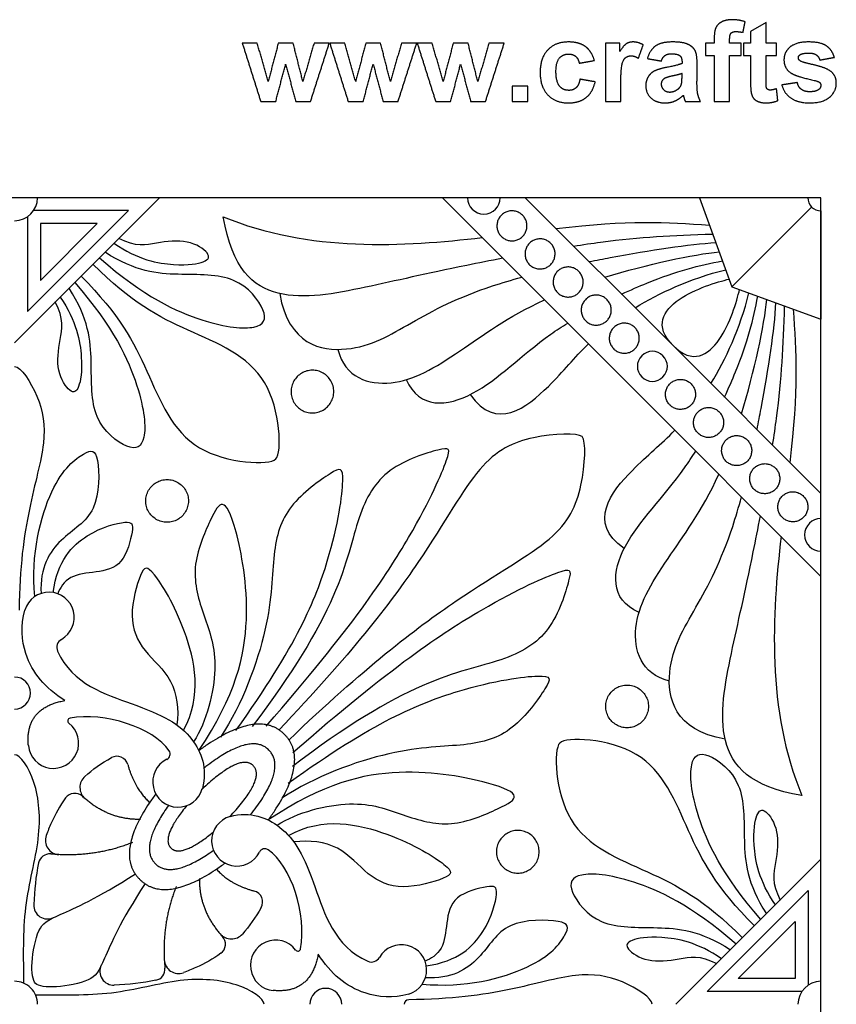
# Model space of a CAD drawing. Units: millimetres. Extents: x -247 to 247, y -262 to 270.
# Drawn here: x -126 to -4, y 123 to 270 of the extents above; entities that cross this region are included whole.
import ezdxf

# ---------------------------------------------------------------- set-up
doc = ezdxf.new("R2010")
doc.units = ezdxf.units.MM
doc.layers.add('Default', color=7, linetype='Continuous', true_color=0x000000)

msp = doc.modelspace()

# ---------------------------------------------------------------- linework, layer by layer
at = {"layer": 'Default', "color": 5, "true_color": 0x0000ff}
for p, q in [((-14.39, 269.11), (-16.69, 267.77)), ((-14.39, 266.04), (-14.39, 269.11)), ((-16.69, 267.77), (-16.69, 266.04)), ((-36.19, 266.04), (-38.33, 266.04)), ((-38.33, 266.04), (-38.33, 257.34)), ((-36.19, 264.8), (-36.19, 266.04)), ((-22.11, 266.04), (-23.39, 266.04)), ((-23.39, 266.04), (-23.39, 264.23)), ((-22.11, 266.69), (-22.11, 266.04)), ((-19.81, 266.04), (-19.81, 266.65)), ((-18.09, 266.04), (-19.81, 266.04)), ((-18.09, 264.23), (-18.09, 266.04)), ((-16.69, 266.04), (-17.75, 266.04)), ((-17.75, 266.04), (-17.75, 264.2)), ((-12.81, 266.04), (-14.39, 266.04)), ((-12.81, 264.2), (-12.81, 266.04)), ((-23.39, 264.23), (-22.11, 264.23)), ((-22.11, 264.23), (-22.11, 257.34)), ((-19.81, 257.34), (-19.81, 264.23)), ((-19.81, 264.23), (-18.09, 264.23)), ((-17.75, 264.2), (-16.69, 264.2)), ((-16.69, 264.2), (-16.69, 260.41)), ((-14.39, 260.7), (-14.39, 264.2)), ((-14.39, 264.2), (-12.81, 264.2)), ((-36.03, 257.34), (-36.03, 260.03)), ((-38.33, 257.34), (-36.03, 257.34)), ((-22.11, 257.34), (-19.81, 257.34)), ((-6.2, 243.02), (-246.62, 243.02)), ((-126.41, 221.41), (-104.8, 243.02)), ((-34.41, 214.8), (-62.63, 243.02)), ((-50.27, 243.02), (-28.24, 220.98)), ((-24.3, 243.02), (-19.47, 229.75)), ((-6.2, 2.6), (-6.2, 243.02)), ((-124.48, 226.06), (-109.45, 241.09)), ((-109.45, 241.09), (-123.57, 241.09)), ((-124.48, 240.18), (-124.48, 226.06)), ((-122.56, 239.17), (-122.56, 230.7)), ((-122.56, 230.7), (-114.09, 239.17)), ((-114.09, 239.17), (-122.56, 239.17)), ((-19.47, 229.75), (-6.2, 224.92)), ((-6.2, 198.95), (-28.24, 220.98)), ((-6.2, 186.59), (-34.41, 214.8)), ((-6.2, 144.42), (-27.81, 122.81)), ((-23.16, 124.73), (-8.12, 139.77)), ((-8.12, 139.77), (-8.12, 125.65)), ((-18.52, 126.66), (-10.05, 135.13)), ((-10.05, 135.13), (-10.05, 126.66)), ((-10.05, 126.66), (-18.52, 126.66)), ((-9.04, 124.73), (-23.16, 124.73))]:
    msp.add_line(p, q, dxfattribs=at)
for points in [[(-8.16, 243.02), (-24.3, 243.02)], [(-7.59, 241.63), (-19.47, 229.75)], [(-6.2, 241.06), (-6.2, 224.92)]]:
    msp.add_lwpolyline(points, dxfattribs=at)
for centre, radius, start, end in [((-126.41, 243.02), 3.43, 270, 0), ((-56.45, 243.02), 2.44, 180, 0), ((-6.2, 243.02), 1.96, 180, 225), ((-6.2, 243.02), 1.96, 225, 270), ((-31.33, 217.89), 2.24, 45, 225), ((-31.33, 217.89), 2.24, 225, 45), ((-6.2, 192.77), 2.44, 90, 270), ((-121.28, 180.47), 3.76, 299.6413, 163.1828), ((-118.74, 176.01), 1.37, 119.6413, 203.9118), ((-126.41, 169.2), 2.38, 270, 90), ((-120.61, 161.73), 3.76, 185.3648, 52.4349), ((-118.06, 165.04), 0.418, 100.4998, 232.4349), ((-104.1, 160.1), 0.877, 296.2762, 34.2598), ((-111.15, 158.1), 1.68, 15.3427, 119.0672), ((-102.05, 155.95), 3.76, 116.2762, 344.8104), ((-114.47, 155.13), 2.2, 131.8738, 229.069), ((-117.44, 152.58), 1.68, 47.1416, 144.4306), ((-93.27, 147.17), 3.76, 105.1896, 333.7238), ((-119.69, 147.25), 2.13, 160.2329, 266.9457), ((-89.12, 145.12), 0.877, 55.7402, 153.7238), ((-121.18, 143.54), 1.68, 84.4583, 168.3645), ((-91.12, 138.07), 1.68, 330.9328, 74.6573), ((-121.49, 137.6), 2.07, 177.9061, 295.8383), ((-94.09, 134.75), 2.2, 220.931, 318.1262), ((-96.64, 131.78), 1.68, 305.5694, 42.8584), ((-87.49, 128.61), 3.76, 37.5651, 264.6352), ((-84.18, 131.16), 0.418, 217.5651, 349.5002), ((-68.74, 127.94), 3.76, 286.8172, 150.3587), ((-101.97, 129.53), 2.13, 183.0543, 289.7671), ((-73.21, 130.48), 1.37, 246.0882, 330.3587), ((-111.62, 127.73), 2.07, 154.1617, 272.0939), ((-105.68, 128.04), 1.68, 281.6355, 5.5417), ((-126.41, 122.81), 3.43, 45, 90), ((-6.2, 122.81), 3.43, 90, 180), ((-126.41, 122.81), 3.43, 0, 45), ((-80.02, 122.81), 2.38, 0, 180), ((-67.65, 122.81), 0.681, 90.4288, 180)]:
    msp.add_arc(centre, radius, start, end, dxfattribs=at)
for points, degree, knots in [([(-17.51, 269.25), (-18.45, 269.55), (-19.44, 269.55), (-20.39, 269.55), (-21.02, 269.21), (-21.65, 268.87), (-21.88, 268.33), (-22.11, 267.79), (-22.11, 266.69)], 2, [-18, -18, -18, -17, -17, -16, -16, -15, -15, -14, -14, -14]), ([(-19.81, 266.65), (-19.81, 267.31), (-19.6, 267.55), (-19.38, 267.78), (-18.88, 267.78), (-18.37, 267.78), (-17.82, 267.65)], 2, [-22, -22, -22, -21, -21, -20, -20, -19, -19, -19]), ([(-39.97, 263.47), (-40.38, 264.87), (-41.32, 265.55), (-42.26, 266.23), (-43.85, 266.23), (-45.79, 266.23), (-46.92, 265.04), (-48.06, 263.84), (-48.06, 261.68), (-48.06, 259.55), (-46.93, 258.35), (-45.79, 257.15), (-43.89, 257.15), (-42.21, 257.15), (-41.21, 257.94), (-40.21, 258.74), (-39.86, 260.29)], 2, [-26, -26, -26, -25, -25, -24, -24, -23, -23, -22, -22, -21, -21, -20, -20, -19, -19, -18, -18, -18]), ([(-32.7, 265.8), (-33.43, 266.23), (-34.21, 266.23), (-34.77, 266.23), (-35.21, 265.96), (-35.64, 265.68), (-36.19, 264.8)], 2, [-12, -12, -12, -11, -11, -10, -10, -9, -9, -9]), ([(-24.65, 262.89), (-24.65, 264.38), (-24.96, 264.95), (-25.27, 265.51), (-26.02, 265.87), (-26.77, 266.23), (-28.31, 266.23), (-30, 266.23), (-30.86, 265.63), (-31.72, 265.02), (-32.08, 263.76)], 2, [-11, -11, -11, -10, -10, -9, -9, -8, -8, -7, -7, -6, -6, -6]), ([(-4.2, 263.93), (-4.53, 265.07), (-5.4, 265.65), (-6.27, 266.23), (-8.05, 266.23), (-9.93, 266.23), (-10.82, 265.46), (-11.71, 264.7), (-11.71, 263.57), (-11.71, 262.31), (-10.68, 261.61), (-9.93, 261.1), (-7.15, 260.49), (-6.55, 260.35), (-6.38, 260.19)], 2, [-25, -25, -25, -24, -24, -23, -23, -22, -22, -21, -21, -20, -20, -19, -19, -18, -18, -18]), ([(-42.12, 260.68), (-42.29, 259.77), (-42.71, 259.4), (-43.13, 259.02), (-43.78, 259.02), (-44.66, 259.02), (-45.18, 259.66), (-45.7, 260.3), (-45.7, 261.85), (-45.7, 263.24), (-45.18, 263.83), (-44.67, 264.43), (-43.81, 264.43), (-43.17, 264.43), (-42.76, 264.08), (-42.36, 263.74), (-42.24, 263.06)], 2, [-17, -17, -17, -16, -16, -15, -15, -14, -14, -13, -13, -12, -12, -11, -11, -10, -10, -9, -9, -9]), ([(-36.03, 260.03), (-36.03, 262.25), (-35.84, 262.94), (-35.64, 263.64), (-35.31, 263.91), (-34.97, 264.17), (-34.49, 264.17), (-33.99, 264.17), (-33.41, 263.8)], 2, [-17, -17, -17, -16, -16, -15, -15, -14, -14, -13, -13, -13]), ([(-29.99, 263.39), (-29.78, 263.99), (-29.43, 264.23), (-29.09, 264.47), (-28.47, 264.47), (-27.57, 264.47), (-27.24, 264.19), (-26.91, 263.91), (-26.91, 263.25)], 2, [-30, -30, -30, -29, -29, -28, -28, -27, -27, -26, -26, -26]), ([(-12.03, 259.83), (-11.71, 258.59), (-10.67, 257.87), (-9.64, 257.15), (-7.86, 257.15), (-5.91, 257.15), (-4.91, 258.01), (-3.91, 258.87), (-3.91, 260.06), (-3.91, 261.16), (-4.63, 261.77), (-5.36, 262.38), (-7.2, 262.8), (-9.03, 263.21), (-9.34, 263.44), (-9.57, 263.62), (-9.57, 263.86), (-9.57, 264.15), (-9.31, 264.33)], 2, [-38, -38, -38, -37, -37, -36, -36, -35, -35, -34, -34, -33, -33, -32, -32, -31, -31, -30, -30, -29, -29, -29]), ([(-9.31, 264.33), (-8.92, 264.58), (-8.01, 264.58), (-7.29, 264.58), (-6.9, 264.31), (-6.51, 264.04), (-6.37, 263.53)], 2, [-29, -29, -29, -28, -28, -27, -27, -26, -26, -26]), ([(-26.91, 263.02), (-27.53, 262.76), (-29.14, 262.45), (-30.34, 262.22), (-30.97, 261.92), (-31.61, 261.61), (-31.96, 261.03), (-32.31, 260.46), (-32.31, 259.72), (-32.31, 258.61), (-31.54, 257.88), (-30.77, 257.15), (-29.42, 257.15), (-28.66, 257.15), (-27.99, 257.43), (-27.32, 257.72), (-26.73, 258.29)], 2, [-25, -25, -25, -24, -24, -23, -23, -22, -22, -21, -21, -20, -20, -19, -19, -18, -18, -17, -17, -17]), ([(-26.91, 261.52), (-27.35, 261.37), (-28.31, 261.17), (-29.27, 260.96), (-29.56, 260.77)], 2, [0, 0, 0, 1, 1, 2, 2, 2]), ([(-29.56, 260.77), (-30.01, 260.45), (-30.01, 259.96), (-30.01, 259.47), (-29.65, 259.12), (-29.29, 258.77), (-28.74, 258.77), (-28.11, 258.77), (-27.55, 259.18), (-27.13, 259.49), (-27, 259.94), (-26.91, 260.23), (-26.91, 261.06)], 2, [2, 2, 2, 3, 3, 4, 4, 5, 5, 6, 6, 7, 7, 8, 8, 8]), ([(-24.15, 257.34), (-24.45, 257.97), (-24.57, 258.51), (-24.68, 259.06), (-24.68, 260.2)], 2, [-14, -14, -14, -13, -13, -12, -12, -12]), ([(-12.82, 259.28), (-13.43, 259.06), (-13.75, 259.06), (-13.98, 259.06), (-14.14, 259.17), (-14.3, 259.28), (-14.34, 259.46), (-14.39, 259.64), (-14.39, 260.7)], 2, [-20, -20, -20, -19, -19, -18, -18, -17, -17, -16, -16, -16]), ([(-6.52, 259.14), (-6.97, 258.81), (-7.86, 258.81), (-8.67, 258.81), (-9.12, 259.16), (-9.57, 259.51), (-9.72, 260.18)], 2, [-16, -16, -16, -15, -15, -14, -14, -13, -13, -13]), ([(-6.38, 260.19), (-6.22, 260.01), (-6.22, 259.75), (-6.22, 259.37), (-6.52, 259.14)], 2, [-18, -18, -18, -17, -17, -16, -16, -16]), ([(-26.73, 258.29), (-26.71, 258.23), (-26.65, 258.02), (-26.52, 257.57), (-26.43, 257.34)], 2, [-17, -17, -17, -16, -16, -15, -15, -15]), ([(-16.62, 258.79), (-16.53, 258.23), (-16.3, 257.9), (-16.06, 257.57), (-15.57, 257.36), (-15.07, 257.15), (-14.44, 257.15), (-13.43, 257.15), (-12.63, 257.49)], 2, [-25, -25, -25, -24, -24, -23, -23, -22, -22, -21, -21, -21]), ([(-53.6, 234), (-55.48, 233.64), (-63.86, 232), (-74.02, 229.57), (-87.91, 226.98), (-93.96, 232.46), (-95.3, 240.18)], 3, [-33.751709, -33.751709, -33.751709, -33.751709, -30.893834, -20.595889, -10.297945, 0, 0, 0, 0]), ([(-43.07, 235.81), (-41.68, 236.03), (-33.88, 237.16), (-28.48, 237.42), (-22.32, 237.6)], 3, [39.035037, 39.035037, 39.035037, 39.035037, 41.191779, 51.489723, 51.489723, 51.489723, 51.489723]), ([(-40.75, 233.5), (-39.7, 233.71), (-32.53, 235.09), (-25.88, 236.09), (-21.86, 236.32)], 3, [37.356667, 37.356667, 37.356667, 37.356667, 39.035694, 48.794618, 48.794618, 48.794618, 48.794618]), ([(-35.91, 228.65), (-34.6, 229.26), (-28.62, 231.83), (-24.33, 232.99), (-20.86, 233.59)], 3, [24.188065, 24.188065, 24.188065, 24.188065, 26.581827, 35.442436, 35.442436, 35.442436, 35.442436]), ([(-86.89, 228.73), (-85.56, 221.1), (-75.86, 219.13), (-67.77, 224.27), (-59.26, 228.71), (-52.33, 230.76), (-50.79, 231.18)], 3, [0, 0, 0, 0, 9.758924, 19.517847, 29.276771, 31.915048, 31.915048, 31.915048, 31.915048]), ([(-78.22, 220.42), (-77.17, 216.17), (-70.09, 214.01), (-61.16, 219.11), (-52.96, 225.24), (-47.41, 227.8)], 3, [0, 0, 0, 0, 10.312237, 20.624475, 29.311472, 29.311472, 29.311472, 29.311472]), ([(-20.57, 213.31), (-19.96, 214.62), (-17.39, 220.59), (-16.23, 224.89), (-15.63, 228.35)], 3, [24.188065, 24.188065, 24.188065, 24.188065, 26.581827, 35.442436, 35.442436, 35.442436, 35.442436]), ([(-15.72, 208.47), (-15.51, 209.52), (-14.13, 216.69), (-13.13, 223.34), (-12.9, 227.36)], 3, [37.356667, 37.356667, 37.356667, 37.356667, 39.035694, 48.794618, 48.794618, 48.794618, 48.794618]), ([(-13.4, 206.15), (-13.19, 207.54), (-12.06, 215.34), (-11.8, 220.74), (-11.62, 226.89)], 3, [39.035037, 39.035037, 39.035037, 39.035037, 41.191779, 51.489723, 51.489723, 51.489723, 51.489723]), ([(-68.02, 215.91), (-66.05, 211.47), (-57.77, 212.24), (-50.29, 220.18), (-44.82, 223.81), (-43.95, 224.34)], 3, [0, 0, 0, 0, 8.860609, 17.721218, 19.331051, 19.331051, 19.331051, 19.331051]), ([(-58.49, 213.68), (-54.63, 208.12), (-46.73, 214.37), (-42.99, 219.16), (-40.86, 221.25)], 3, [0, 0, 0, 0, 10.663737, 18.306862, 18.306862, 18.306862, 18.306862]), ([(-126.41, 217.87), (-125.49, 217.87), (-122.52, 213.37), (-121.45, 206.97), (-124.36, 197.29), (-125.68, 187.94), (-125.73, 181.56)], 3, [26.177628, 26.177628, 26.177628, 26.177628, 32.389936, 38.602244, 44.814552, 51.026858, 51.026858, 51.026858, 51.026858]), ([(-35.54, 190.73), (-41.1, 194.59), (-34.85, 202.49), (-30.06, 206.23), (-27.97, 208.36)], 3, [0, 0, 0, 0, 10.663737, 18.306862, 18.306862, 18.306862, 18.306862]), ([(-33.31, 181.2), (-37.75, 183.17), (-36.98, 191.45), (-29.04, 198.93), (-25.41, 204.4), (-24.87, 205.27)], 3, [0, 0, 0, 0, 8.860609, 17.721218, 19.331051, 19.331051, 19.331051, 19.331051]), ([(-28.8, 170.99), (-33.05, 172.05), (-35.21, 179.12), (-30.11, 188.06), (-23.98, 196.26), (-21.41, 201.8)], 3, [0, 0, 0, 0, 10.312237, 20.624475, 29.311472, 29.311472, 29.311472, 29.311472]), ([(-20.49, 162.33), (-28.12, 163.65), (-30.09, 173.36), (-24.95, 181.45), (-20.51, 189.96), (-18.46, 196.89), (-18.04, 198.43)], 3, [0, 0, 0, 0, 9.758924, 19.517847, 29.276771, 31.915048, 31.915048, 31.915048, 31.915048]), ([(-9.04, 153.92), (-16.76, 155.26), (-22.24, 161.31), (-19.65, 175.2), (-17.22, 185.36), (-15.58, 193.74), (-15.22, 195.61)], 3, [0, 0, 0, 0, 10.297945, 20.595889, 30.893834, 33.751709, 33.751709, 33.751709, 33.751709]), ([(-118.93, 168.08), (-121.86, 169.98), (-125.02, 173.58), (-125.57, 179.28), (-124.88, 181.56)], 3, [133.853917, 133.853917, 133.853917, 133.853917, 140.464887, 144.836575, 144.836575, 144.836575, 144.836575]), ([(-120, 175.46), (-117.8, 170.49), (-106.31, 167.01), (-99.75, 163.56), (-97.61, 157.96), (-98.42, 154.96)], 3, [73.163935, 73.163935, 73.163935, 73.163935, 80.373908, 89.521094, 96.809881, 96.809881, 96.809881, 96.809881]), ([(-118.81, 153.56), (-119.64, 152.39), (-120.66, 150.58), (-121.46, 148.6), (-121.69, 147.97)], 3, [1.333831, 1.333831, 1.333831, 1.333831, 4.281585, 5.621755, 5.621755, 5.621755, 5.621755]), ([(-94.26, 150.8), (-91.26, 151.61), (-85.66, 149.46), (-82.21, 142.91), (-78.73, 131.42), (-73.76, 129.22)], 3, [-25.583157, -25.583157, -25.583157, -25.583157, -18.29437, -9.147184, -1.937211, -1.937211, -1.937211, -1.937211]), ([(-123.28, 125.93), (-123.71, 126.36), (-124.1, 128.65), (-122.92, 134.57), (-120.87, 135.7), (-114.1, 138.56), (-108.39, 142.27)], 3, [0, 0, 0, 0, 3.997287, 7.994574, 11.991862, 15.98915, 15.98915, 15.98915, 15.98915]), ([(-106.95, 140.83), (-110.65, 135.12), (-113.52, 128.35), (-114.65, 126.3), (-120.57, 125.12), (-122.86, 125.51), (-123.28, 125.93)], 3, [-15.98915, -15.98915, -15.98915, -15.98915, -11.991862, -7.994574, -3.997287, 0, 0, 0, 0]), ([(-95.66, 130.41), (-96.82, 129.58), (-98.64, 128.55), (-100.62, 127.76), (-101.25, 127.53)], 3, [1.333831, 1.333831, 1.333831, 1.333831, 4.281585, 5.621755, 5.621755, 5.621755, 5.621755]), ([(-67.66, 124.34), (-69.94, 123.65), (-75.64, 124.2), (-79.24, 127.36), (-81.14, 130.29)], 3, [8.470356, 8.470356, 8.470356, 8.470356, 12.842044, 19.453014, 19.453014, 19.453014, 19.453014])]:
    msp.add_open_spline(points, degree=degree, knots=knots, dxfattribs=at)
for points, degree in [([(-17.82, 267.65), (-17.67, 268.45), (-17.51, 269.25)], 2), ([(-90.23, 266.04), (-91.34, 266.04), (-92.46, 266.04)], 2), ([(-92.46, 266.04), (-91.08, 261.69), (-89.71, 257.34)], 2), ([(-88.6, 260.34), (-89.41, 263.19), (-90.23, 266.04)], 2), ([(-87.1, 266.04), (-87.85, 263.19), (-88.6, 260.34)], 2), ([(-84.88, 266.04), (-85.99, 266.04), (-87.1, 266.04)], 2), ([(-83.43, 260.34), (-84.16, 263.19), (-84.88, 266.04)], 2), ([(-81.77, 266.04), (-82.6, 263.19), (-83.43, 260.34)], 2), ([(-82.29, 257.34), (-80.9, 261.69), (-79.5, 266.04)], 2), ([(-79.5, 266.04), (-80.64, 266.04), (-81.77, 266.04)], 2), ([(-77.19, 266.04), (-78.3, 266.04), (-79.42, 266.04)], 2), ([(-79.42, 266.04), (-78.05, 261.69), (-76.67, 257.34)], 2), ([(-75.56, 260.34), (-76.37, 263.19), (-77.19, 266.04)], 2), ([(-74.06, 266.04), (-74.81, 263.19), (-75.56, 260.34)], 2), ([(-71.84, 266.04), (-72.95, 266.04), (-74.06, 266.04)], 2), ([(-70.39, 260.34), (-71.12, 263.19), (-71.84, 266.04)], 2), ([(-68.73, 266.04), (-69.56, 263.19), (-70.39, 260.34)], 2), ([(-69.25, 257.34), (-67.86, 261.69), (-66.46, 266.04)], 2), ([(-66.46, 266.04), (-67.6, 266.04), (-68.73, 266.04)], 2), ([(-64.15, 266.04), (-65.26, 266.04), (-66.38, 266.04)], 2), ([(-66.38, 266.04), (-65.01, 261.69), (-63.63, 257.34)], 2), ([(-62.52, 260.34), (-63.33, 263.19), (-64.15, 266.04)], 2), ([(-61.02, 266.04), (-61.77, 263.19), (-62.52, 260.34)], 2), ([(-58.8, 266.04), (-59.91, 266.04), (-61.02, 266.04)], 2), ([(-57.35, 260.34), (-58.08, 263.19), (-58.8, 266.04)], 2), ([(-55.69, 266.04), (-56.52, 263.19), (-57.35, 260.34)], 2), ([(-56.21, 257.34), (-54.82, 261.69), (-53.42, 266.04)], 2), ([(-53.42, 266.04), (-54.56, 266.04), (-55.69, 266.04)], 2), ([(-33.41, 263.8), (-33.05, 264.8), (-32.7, 265.8)], 2), ([(-87.48, 257.34), (-86.74, 260.14), (-86, 262.94)], 2), ([(-86, 262.94), (-85.25, 260.14), (-84.5, 257.34)], 2), ([(-74.44, 257.34), (-73.7, 260.14), (-72.96, 262.94)], 2), ([(-72.96, 262.94), (-72.21, 260.14), (-71.46, 257.34)], 2), ([(-61.4, 257.34), (-60.66, 260.14), (-59.92, 262.94)], 2), ([(-59.92, 262.94), (-59.17, 260.14), (-58.42, 257.34)], 2), ([(-42.24, 263.06), (-41.11, 263.26), (-39.97, 263.47)], 2), ([(-32.08, 263.76), (-31.03, 263.57), (-29.99, 263.39)], 2), ([(-26.91, 263.25), (-26.91, 263.13), (-26.91, 263.02)], 2), ([(-24.68, 260.2), (-24.66, 261.54), (-24.65, 262.89)], 2), ([(-6.37, 263.53), (-5.29, 263.73), (-4.2, 263.93)], 2), ([(-26.91, 261.06), (-26.91, 261.29), (-26.91, 261.52)], 2), ([(-39.86, 260.29), (-40.99, 260.48), (-42.12, 260.68)], 2), ([(-16.69, 260.41), (-16.69, 259.19), (-16.62, 258.79)], 2), ([(-9.72, 260.18), (-10.87, 260), (-12.03, 259.83)], 2), ([(-49.91, 259.65), (-51.06, 259.65), (-52.21, 259.65)], 2), ([(-52.21, 259.65), (-52.21, 258.49), (-52.21, 257.34)], 2), ([(-49.91, 257.34), (-49.91, 258.49), (-49.91, 259.65)], 2), ([(-12.63, 257.49), (-12.72, 258.38), (-12.82, 259.28)], 2), ([(-89.71, 257.34), (-88.59, 257.34), (-87.48, 257.34)], 2), ([(-84.5, 257.34), (-83.4, 257.34), (-82.29, 257.34)], 2), ([(-76.67, 257.34), (-75.55, 257.34), (-74.44, 257.34)], 2), ([(-71.46, 257.34), (-70.36, 257.34), (-69.25, 257.34)], 2), ([(-63.63, 257.34), (-62.51, 257.34), (-61.4, 257.34)], 2), ([(-58.42, 257.34), (-57.32, 257.34), (-56.21, 257.34)], 2), ([(-52.21, 257.34), (-51.06, 257.34), (-49.91, 257.34)], 2), ([(-26.43, 257.34), (-25.29, 257.34), (-24.15, 257.34)], 2), ([(-51.64, 236.68), (-51.83, 236.62), (-52.22, 236.57), (-52.81, 236.63), (-53.36, 236.85), (-53.83, 237.2), (-54.2, 237.66), (-54.44, 238.2), (-54.53, 238.79), (-54.46, 239.38), (-54.25, 239.93), (-53.89, 240.4), (-53.43, 240.77), (-52.89, 241.01), (-52.31, 241.1), (-51.72, 241.03), (-51.17, 240.81), (-50.69, 240.46), (-50.32, 240), (-50.09, 239.46), (-50, 238.87), (-50.06, 238.29), (-50.28, 237.74), (-50.63, 237.26), (-51.09, 236.89), (-51.45, 236.73), (-51.64, 236.68)], 3), ([(-95.3, 240.18), (-82.59, 234.88), (-68.25, 235.73), (-56.69, 237.08)], 3), ([(-45.69, 238.44), (-34.81, 239.67), (-29.27, 239.45), (-22.8, 238.91)], 3), ([(-111.59, 236.23), (-108.06, 233.76), (-101.86, 232.68), (-97.68, 233.41), (-97.05, 234.6), (-100.43, 236.89), (-105.34, 236.33), (-108.32, 235.6), (-110.88, 236.95)], 3), ([(-47.45, 232.49), (-47.64, 232.44), (-48.03, 232.38), (-48.62, 232.44), (-49.17, 232.66), (-49.65, 233.01), (-50.02, 233.47), (-50.25, 234.02), (-50.34, 234.6), (-50.27, 235.19), (-50.06, 235.74), (-49.71, 236.21), (-49.25, 236.58), (-48.7, 236.82), (-48.12, 236.91), (-47.53, 236.84), (-46.98, 236.63), (-46.5, 236.28), (-46.13, 235.81), (-45.9, 235.27), (-45.81, 234.69), (-45.88, 234.1), (-46.09, 233.55), (-46.44, 233.07), (-46.91, 232.7), (-47.27, 232.55), (-47.45, 232.49)], 3), ([(-113.76, 234.06), (-107.09, 228.21), (-97.36, 223.82), (-89.67, 223.24), (-88.38, 225.69), (-93.11, 231.78), (-101.89, 231.41), (-108.35, 231.95), (-112.93, 234.9)], 3), ([(-38.43, 231.17), (-32.07, 233.13), (-25.17, 234.58), (-21.36, 234.95)], 3), ([(-87.47, 204.08), (-86.51, 205.03), (-86.96, 217.76), (-100.81, 223.11), (-109, 227.38), (-114.72, 233.1)], 3), ([(-43.27, 228.3), (-43.45, 228.25), (-43.84, 228.19), (-44.43, 228.26), (-44.98, 228.47), (-45.46, 228.82), (-45.83, 229.29), (-46.06, 229.83), (-46.15, 230.41), (-46.09, 231), (-45.87, 231.55), (-45.52, 232.03), (-45.06, 232.4), (-44.52, 232.63), (-43.93, 232.72), (-43.34, 232.66), (-42.79, 232.44), (-42.32, 232.09), (-41.95, 231.63), (-41.71, 231.08), (-41.62, 230.5), (-41.69, 229.91), (-41.9, 229.36), (-42.26, 228.88), (-42.72, 228.52), (-43.08, 228.36), (-43.27, 228.3)], 3), ([(-33.89, 226.63), (-30.31, 228.83), (-25.76, 230.94), (-20.39, 232.29)], 3), ([(-116.49, 231.33), (-110.77, 225.61), (-106.5, 217.42), (-101.15, 203.57), (-88.42, 203.12), (-87.47, 204.08)], 3), ([(-28.24, 220.98), (-31.14, 223.89), (-28.24, 228.53), (-21.7, 230.44), (-19.89, 230.9)], 3), ([(-117.45, 230.37), (-111.6, 223.7), (-107.21, 213.97), (-106.63, 206.28), (-109.08, 204.99), (-115.17, 209.72), (-114.8, 218.5), (-115.34, 224.96), (-118.29, 229.54)], 3), ([(-28.24, 220.98), (-25.33, 218.08), (-20.68, 220.97), (-18.78, 227.52), (-18.32, 229.33)], 3), ([(-119.62, 228.2), (-117.15, 224.67), (-116.07, 218.47), (-116.8, 214.29), (-117.99, 213.66), (-120.28, 217.04), (-119.72, 221.95), (-118.99, 224.93), (-120.34, 227.49)], 3), ([(-39.08, 224.12), (-39.27, 224.06), (-39.66, 224), (-40.25, 224.07), (-40.8, 224.29), (-41.27, 224.64), (-41.64, 225.1), (-41.88, 225.64), (-41.97, 226.23), (-41.9, 226.81), (-41.68, 227.36), (-41.33, 227.84), (-40.87, 228.21), (-40.33, 228.45), (-39.74, 228.53), (-39.16, 228.47), (-38.6, 228.25), (-38.13, 227.9), (-37.76, 227.44), (-37.52, 226.9), (-37.43, 226.31), (-37.5, 225.72), (-37.72, 225.17), (-38.07, 224.7), (-38.53, 224.33), (-38.89, 224.17), (-39.08, 224.12)], 3), ([(-22.59, 215.33), (-20.39, 218.91), (-18.28, 223.46), (-16.93, 228.83)], 3), ([(-18.05, 210.79), (-16.09, 217.15), (-14.64, 224.05), (-14.27, 227.86)], 3), ([(-10.78, 203.52), (-9.55, 214.4), (-9.77, 219.95), (-10.31, 226.42)], 3), ([(-34.89, 219.93), (-35.08, 219.87), (-35.47, 219.82), (-36.06, 219.88), (-36.61, 220.1), (-37.08, 220.45), (-37.45, 220.91), (-37.69, 221.45), (-37.78, 222.04), (-37.71, 222.63), (-37.5, 223.18), (-37.14, 223.65), (-36.68, 224.02), (-36.14, 224.26), (-35.56, 224.35), (-34.97, 224.28), (-34.42, 224.06), (-33.94, 223.71), (-33.57, 223.25), (-33.34, 222.71), (-33.25, 222.12), (-33.31, 221.54), (-33.53, 220.99), (-33.88, 220.51), (-34.34, 220.14), (-34.7, 219.98), (-34.89, 219.93)], 3), ([(-80.41, 211.37), (-80.65, 211.23), (-81.17, 211.01), (-82, 210.9), (-82.83, 211.01), (-83.61, 211.33), (-84.28, 211.84), (-84.79, 212.5), (-85.12, 213.28), (-85.23, 214.11), (-85.12, 214.95), (-84.8, 215.72), (-84.29, 216.39), (-83.63, 216.91), (-82.85, 217.23), (-82.02, 217.34), (-81.19, 217.24), (-80.41, 216.92), (-79.74, 216.41), (-79.23, 215.74), (-78.9, 214.97), (-78.79, 214.13), (-78.9, 213.3), (-79.22, 212.52), (-79.73, 211.85), (-80.17, 211.51), (-80.41, 211.37)], 3), ([(-29.29, 214.33), (-29.34, 214.14), (-29.4, 213.75), (-29.34, 213.16), (-29.12, 212.61), (-28.77, 212.13), (-28.31, 211.77), (-27.77, 211.53), (-27.18, 211.44), (-26.59, 211.51), (-26.04, 211.72), (-25.57, 212.07), (-25.2, 212.54), (-24.96, 213.08), (-24.87, 213.66), (-24.94, 214.25), (-25.15, 214.8), (-25.51, 215.28), (-25.97, 215.65), (-26.51, 215.88), (-27.09, 215.97), (-27.68, 215.91), (-28.23, 215.69), (-28.71, 215.34), (-29.08, 214.88), (-29.24, 214.51), (-29.29, 214.33)], 3), ([(-25.1, 210.14), (-25.16, 209.95), (-25.22, 209.56), (-25.15, 208.97), (-24.93, 208.42), (-24.58, 207.95), (-24.12, 207.58), (-23.58, 207.34), (-22.99, 207.25), (-22.41, 207.32), (-21.85, 207.54), (-21.38, 207.89), (-21.01, 208.35), (-20.77, 208.89), (-20.68, 209.48), (-20.75, 210.06), (-20.97, 210.61), (-21.32, 211.09), (-21.78, 211.46), (-22.32, 211.7), (-22.91, 211.78), (-23.5, 211.72), (-24.05, 211.5), (-24.52, 211.15), (-24.89, 210.69), (-25.05, 210.33), (-25.1, 210.14)], 3), ([(-41.81, 207.41), (-42.42, 208.02), (-49.58, 207.75), (-57.06, 204.29), (-64.63, 190.08), (-76.28, 174.93), (-87.03, 163.68)], 3), ([(-85.54, 162.19), (-74.29, 172.94), (-59.14, 184.59), (-44.93, 192.16), (-41.47, 199.64), (-41.19, 206.8), (-41.81, 207.41)], 3), ([(-20.92, 205.95), (-20.97, 205.76), (-21.03, 205.37), (-20.96, 204.79), (-20.75, 204.24), (-20.4, 203.76), (-19.93, 203.39), (-19.39, 203.15), (-18.81, 203.07), (-18.22, 203.13), (-17.67, 203.35), (-17.19, 203.7), (-16.82, 204.16), (-16.59, 204.7), (-16.5, 205.29), (-16.56, 205.88), (-16.78, 206.43), (-17.13, 206.9), (-17.59, 207.27), (-18.13, 207.51), (-18.72, 207.6), (-19.31, 207.53), (-19.86, 207.31), (-20.33, 206.96), (-20.7, 206.5), (-20.86, 206.14), (-20.92, 205.95)], 3), ([(-123.38, 183.59), (-124.02, 189.86), (-121.05, 201.38), (-115.49, 205.49), (-113.8, 205.49), (-113.68, 195.58), (-119.75, 192.63), (-122.67, 187.91), (-122.47, 184.04)], 3), ([(-88.9, 164.27), (-76.05, 179.01), (-65.94, 194.34), (-61.13, 205.66), (-61.83, 205.93), (-71.29, 203.07), (-75.4, 195.96), (-77.39, 184.92), (-84.92, 172.12), (-90.98, 164.23)], 3), ([(-93.44, 163.61), (-84.32, 176.26), (-78.66, 190.21), (-76.99, 202.93), (-78.28, 202.79), (-86.1, 197.21), (-88.06, 190.4), (-87.95, 179.92), (-92.42, 167.59), (-95.7, 162.63)], 3), ([(-16.73, 201.76), (-16.78, 201.58), (-16.84, 201.19), (-16.77, 200.6), (-16.56, 200.05), (-16.21, 199.57), (-15.75, 199.2), (-15.2, 198.97), (-14.62, 198.88), (-14.03, 198.94), (-13.48, 199.16), (-13, 199.51), (-12.63, 199.97), (-12.4, 200.52), (-12.31, 201.1), (-12.38, 201.69), (-12.59, 202.24), (-12.94, 202.72), (-13.41, 203.08), (-13.95, 203.32), (-14.53, 203.41), (-15.12, 203.34), (-15.67, 203.13), (-16.15, 202.78), (-16.52, 202.31), (-16.67, 201.95), (-16.73, 201.76)], 3), ([(-100.92, 196.23), (-100.79, 196.47), (-100.57, 196.99), (-100.46, 197.82), (-100.56, 198.65), (-100.88, 199.43), (-101.39, 200.1), (-102.06, 200.61), (-102.83, 200.94), (-103.67, 201.05), (-104.5, 200.94), (-105.28, 200.62), (-105.95, 200.11), (-106.46, 199.45), (-106.79, 198.67), (-106.9, 197.84), (-106.79, 197.01), (-106.47, 196.23), (-105.96, 195.56), (-105.3, 195.05), (-104.52, 194.72), (-103.69, 194.61), (-102.85, 194.72), (-102.08, 195.04), (-101.41, 195.55), (-101.06, 195.99), (-100.92, 196.23)], 3), ([(-12.54, 197.58), (-12.59, 197.39), (-12.65, 197), (-12.59, 196.41), (-12.37, 195.86), (-12.02, 195.38), (-11.56, 195.02), (-11.02, 194.78), (-10.43, 194.69), (-9.84, 194.76), (-9.29, 194.97), (-8.82, 195.32), (-8.45, 195.79), (-8.21, 196.33), (-8.12, 196.91), (-8.19, 197.5), (-8.4, 198.05), (-8.76, 198.53), (-9.22, 198.9), (-9.76, 199.13), (-10.34, 199.22), (-10.93, 199.16), (-11.48, 198.94), (-11.96, 198.59), (-12.33, 198.13), (-12.49, 197.76), (-12.54, 197.58)], 3), ([(-98.94, 160.62), (-93.43, 168.84), (-90.7, 180.71), (-93.56, 195.01), (-95.45, 198.3), (-96.98, 195.66), (-100.39, 187.79), (-98.25, 180.67), (-95.55, 173.78), (-97.76, 164.97), (-99.72, 161.93)], 3), ([(-120.66, 184.18), (-120.04, 188.93), (-115.56, 193.47), (-108.96, 195.09), (-108.59, 194.03), (-110.11, 187.96), (-114.28, 187.18), (-118.39, 186.84), (-119.67, 184.85), (-119.97, 184)], 3), ([(-12.14, 192.53), (-13.48, 180.97), (-14.34, 166.63), (-9.04, 153.92)], 3), ([(-101.24, 163.66), (-98.36, 168.74), (-100.74, 179.54), (-106.3, 188.38), (-107.47, 187.89), (-109.61, 180.32), (-107.4, 175.37), (-102.49, 171.44), (-101.91, 166.79), (-102.21, 164.44)], 3), ([(-84.95, 160.32), (-70.21, 173.17), (-54.88, 183.28), (-43.56, 188.09), (-43.29, 187.39), (-46.15, 177.92), (-53.26, 173.81), (-64.3, 171.83), (-77.09, 164.3), (-84.99, 158.24)], 3), ([(-85.61, 155.78), (-72.96, 164.89), (-59.01, 170.56), (-46.29, 172.23), (-46.43, 170.94), (-52.01, 163.11), (-58.82, 161.16), (-69.29, 161.27), (-81.63, 156.8), (-86.59, 153.51)], 3), ([(-37.85, 168.81), (-37.99, 168.57), (-38.2, 168.05), (-38.32, 167.22), (-38.21, 166.38), (-37.89, 165.61), (-37.38, 164.94), (-36.71, 164.42), (-35.94, 164.1), (-35.11, 163.99), (-34.27, 164.09), (-33.49, 164.41), (-32.83, 164.92), (-32.31, 165.59), (-31.99, 166.37), (-31.88, 167.2), (-31.98, 168.03), (-32.3, 168.81), (-32.81, 169.48), (-33.48, 169.99), (-34.25, 170.32), (-35.09, 170.43), (-35.92, 170.32), (-36.7, 170), (-37.37, 169.49), (-37.71, 169.05), (-37.85, 168.81)], 3), ([(-124.35, 161.38), (-124.88, 166.99), (-118.93, 168.08)], 2), ([(-103.38, 160.6), (-105.74, 164.07), (-113.03, 166.4), (-118.14, 165.45)], 3), ([(-86.18, 163.04), (-90.17, 167.02), (-98.94, 160.62)], 2), ([(-88.6, 150.28), (-82.19, 159.05), (-86.18, 163.04)], 2), ([(-88.51, 160.71), (-91.25, 163.45), (-98.17, 158)], 2), ([(-45.14, 161.75), (-46.1, 160.8), (-45.65, 148.07), (-31.8, 142.72), (-23.6, 138.45), (-17.89, 132.73)], 3), ([(-16.12, 134.5), (-21.84, 140.21), (-26.11, 148.41), (-31.46, 162.26), (-44.19, 162.71), (-45.14, 161.75)], 3), ([(-125.04, 125.96), (-125.04, 129.76), (-125.3, 137.47), (-122.25, 147.74), (-123.01, 156.4), (-125.56, 160.01), (-126.41, 160.01)], 3), ([(-91.22, 151.05), (-85.77, 157.97), (-88.51, 160.71)], 2), ([(-15.16, 135.46), (-21.01, 142.13), (-25.4, 151.86), (-25.97, 159.54), (-23.52, 160.84), (-17.44, 156.11), (-17.81, 147.33), (-17.27, 140.87), (-14.32, 136.29)], 3), ([(-115.94, 156.76), (-114.79, 157.8), (-113.47, 158.73), (-111.97, 159.57)], 3), ([(-109.53, 158.55), (-108.55, 154.95), (-106.26, 152.89)], 2), ([(-90.84, 158.38), (-92.72, 160.26), (-98.44, 154.89)], 2), ([(-94.33, 150.78), (-88.96, 156.5), (-90.84, 158.38)], 2), ([(-87.28, 149.5), (-84.25, 151.46), (-75.44, 153.67), (-68.54, 150.97), (-61.42, 148.83), (-53.56, 152.24), (-50.92, 153.77), (-54.21, 155.66), (-68.51, 158.52), (-80.38, 155.79), (-88.6, 150.28)], 3), ([(-105.37, 154.18), (-111.75, 145.43), (-107.77, 141.45)], 2), ([(-107.66, 150.36), (-112.52, 150.31), (-116.3, 153.81)], 2), ([(-103.46, 152.46), (-107.89, 146.23), (-105.44, 143.78)], 2), ([(-100.75, 152.42), (-104.64, 147.64), (-103.11, 146.11)], 2), ([(-12.99, 137.62), (-15.46, 141.16), (-16.54, 147.36), (-15.81, 151.54), (-14.62, 152.17), (-12.33, 148.79), (-12.89, 143.88), (-13.62, 140.9), (-12.27, 138.34)], 3), ([(-85.56, 147.97), (-80.48, 150.86), (-69.68, 148.48), (-60.84, 142.92), (-61.33, 141.75), (-68.9, 139.61), (-73.84, 141.82), (-77.78, 146.73), (-82.43, 147.31), (-84.78, 147.01)], 3), ([(-103.11, 146.11), (-101.58, 144.58), (-96.8, 148.47)], 2), ([(-52.99, 148.29), (-52.75, 148.43), (-52.23, 148.65), (-51.4, 148.76), (-50.56, 148.65), (-49.79, 148.34), (-49.12, 147.83), (-48.6, 147.16), (-48.28, 146.38), (-48.17, 145.55), (-48.28, 144.72), (-48.59, 143.94), (-49.1, 143.27), (-49.77, 142.76), (-50.55, 142.43), (-51.38, 142.32), (-52.21, 142.43), (-52.99, 142.75), (-53.66, 143.26), (-54.17, 143.92), (-54.5, 144.7), (-54.61, 145.53), (-54.5, 146.37), (-54.18, 147.14), (-53.67, 147.81), (-53.23, 148.15), (-52.99, 148.29)], 3), ([(-108.85, 146.91), (-114.64, 144.6), (-121.02, 145.21)], 2), ([(-105.44, 143.78), (-102.99, 141.33), (-96.76, 145.76)], 2), ([(-83.77, 131.08), (-82.82, 136.19), (-85.15, 143.48), (-88.62, 145.84)], 3), ([(-122.83, 143.88), (-123.24, 141.89), (-123.47, 139.8), (-123.55, 137.68)], 3), ([(-107.77, 141.45), (-103.79, 137.47), (-95.03, 143.85)], 2), ([(-96.33, 142.96), (-94.27, 140.67), (-90.67, 139.69)], 2), ([(-18.85, 131.77), (-25.52, 137.62), (-35.25, 142.01), (-42.93, 142.58), (-44.23, 140.13), (-39.5, 134.05), (-30.72, 134.42), (-24.26, 133.87), (-19.68, 130.93)], 3), ([(-98.86, 141.56), (-98.91, 136.69), (-95.4, 132.92)], 2), ([(-102.31, 140.37), (-104.62, 134.58), (-104, 128.2)], 2), ([(-65.04, 128.56), (-60.29, 129.18), (-55.75, 133.66), (-54.13, 140.26), (-55.19, 140.63), (-61.26, 139.11), (-62.04, 134.93), (-62.38, 130.83), (-64.37, 129.55), (-65.22, 129.25)], 3), ([(-89.65, 137.25), (-90.48, 135.75), (-91.42, 134.43), (-92.45, 133.28)], 3), ([(-65.63, 125.83), (-59.36, 125.2), (-47.84, 128.17), (-43.72, 133.73), (-43.72, 135.42), (-53.64, 135.54), (-56.59, 129.46), (-61.31, 126.55), (-65.18, 126.75)], 3), ([(-21.01, 129.6), (-24.55, 132.07), (-30.75, 133.15), (-34.93, 132.42), (-35.56, 131.23), (-32.18, 128.94), (-27.27, 129.5), (-24.29, 130.23), (-21.73, 128.88)], 3), ([(-81.14, 130.29), (-82.23, 124.34), (-87.84, 124.87)], 2), ([(-89.21, 122.81), (-89.21, 123.66), (-92.82, 126.21), (-101.47, 126.97), (-111.75, 123.92), (-119.46, 124.18), (-123.26, 124.18)], 3), ([(-105.34, 126.39), (-107.33, 125.98), (-109.42, 125.74), (-111.54, 125.67)], 3), ([(-31.35, 122.81), (-31.35, 123.73), (-35.85, 126.7), (-42.25, 127.77), (-51.93, 124.86), (-61.28, 123.54), (-67.66, 123.49)], 3)]:
    msp.add_open_spline(points, degree=degree, dxfattribs=at)

doc.saveas('drawing.dxf')
